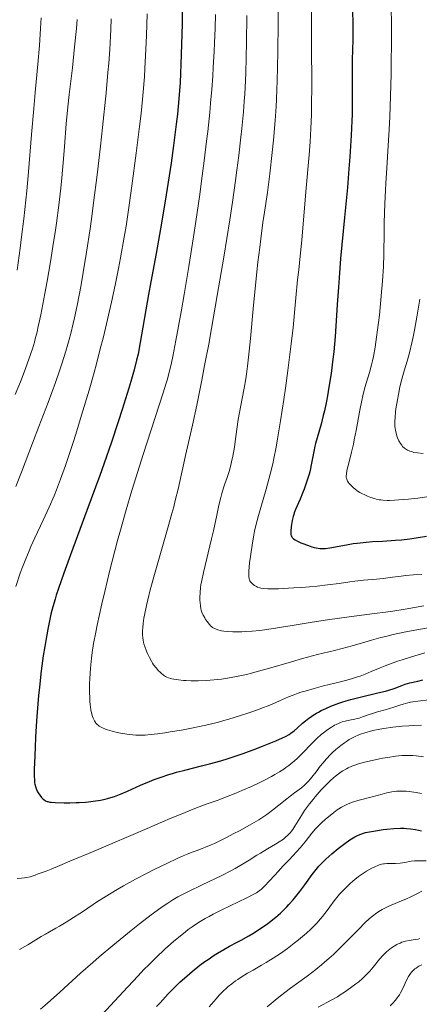
# Model space of a CAD drawing. Units: metres. Extents: x 668231 to 671682, y 4755942 to 4758340.
# Drawn here: x 668464 to 668548, y 4756537 to 4756745 of the extents above; entities that cross this region are included whole.
import ezdxf

# ---------------------------------------------------------------- set-up
doc = ezdxf.new("R2010")
doc.units = ezdxf.units.M
doc.header["$MEASUREMENT"] = 0
doc.layers.add('Curva de nivel directora', color=30, linetype='Continuous', lineweight=30)
doc.layers.add('Curva de nivel intermedia', color=30, linetype='Continuous', lineweight=0)

msp = doc.modelspace()

# ---------------------------------------------------------------- linework, layer by layer
at = {"layer": 'Curva de nivel directora', "color": 30, "linetype": 'Continuous', "lineweight": 30, "flags": 128}
for points, elevation in [([(668498.2, 4756747), (668498.15, 4756744.14), (668498.05, 4756739.8), (668497.91, 4756735.6), (668497.82, 4756733.63), (668497.72, 4756731.78), (668497.47, 4756728.34), (668497.17, 4756725.1), (668496.93, 4756722.96), (668496.35, 4756718.44), (668495.82, 4756714.69), (668495.02, 4756709.36), (668494.59, 4756706.67), (668493.62, 4756700.82), (668492.69, 4756695.62), (668491.57, 4756689.62), (668491.07, 4756686.94), (668489.32, 4756676.85), (668488.84, 4756674.38), (668488.55, 4756673.12), (668488.03, 4756671.05), (668487.35, 4756668.59), (668486.93, 4756667.17), (668485.52, 4756662.65), (668484.68, 4756660.04), (668483.24, 4756655.75), (668481.63, 4756651.13), (668480.77, 4756648.71), (668479.88, 4756646.25)], 1600), ([(668534.16, 4756746.86), (668534.24, 4756744.31), (668534.26, 4756743.09), (668534.24, 4756740.78), (668534.11, 4756736.56), (668534.07, 4756734.6), (668534.07, 4756731.71), (668534.11, 4756727.5), (668534.07, 4756725.01), (668534.03, 4756723.63), (668533.89, 4756720.59), (668533.6, 4756716.02), (668533.42, 4756713.52), (668533.08, 4756709.56), (668532.48, 4756703.2), (668531.66, 4756694.58), (668531.32, 4756690.48), (668531.17, 4756688.53), (668530.93, 4756684.84), (668530.64, 4756680.25), (668530.49, 4756678.07), (668530.21, 4756674.88), (668530.04, 4756673.31), (668529.64, 4756670.26), (668529.19, 4756667.38), (668528.87, 4756665.58), (668528.65, 4756664.46), (668528.22, 4756662.4), (668527.97, 4756661.37), (668527.51, 4756659.57), (668526.69, 4756656.71), (668526.36, 4756655.51), (668526.22, 4756654.93), (668525.98, 4756653.83), (668525.46, 4756650.95), (668525.19, 4756649.77), (668524.99, 4756649.03), (668524.52, 4756647.52), (668523.94, 4756645.84), (668523.61, 4756644.97), (668523.11, 4756643.73), (668522.14, 4756641.57), (668521.87, 4756640.84), (668521.74, 4756640.46), (668521.63, 4756640.06), (668521.43, 4756639.22), (668521.28, 4756638.4), (668521.21, 4756637.87), (668521.12, 4756636.95), (668521.11, 4756636.47), (668521.13, 4756636.27), (668521.2, 4756636), (668521.32, 4756635.76), (668521.41, 4756635.65), (668521.58, 4756635.48), (668521.72, 4756635.37), (668522.08, 4756635.14), (668522.53, 4756634.89), (668523.26, 4756634.53), (668523.67, 4756634.36), (668524.63, 4756633.98), (668525.59, 4756633.67), (668526.06, 4756633.55), (668526.49, 4756633.45), (668527.29, 4756633.34), (668528.02, 4756633.31), (668528.48, 4756633.33), (668529.37, 4756633.43), (668532.88, 4756634.11), (668534.32, 4756634.33)], 1625), ([(668479.88, 4756646.25), (668478.05, 4756641.3), (668474.57, 4756631.99), (668473.13, 4756628.07), (668472.02, 4756624.86), (668471.57, 4756623.47), (668471.3, 4756622.61), (668470.83, 4756620.98), (668470.43, 4756619.42), (668470.19, 4756618.39), (668469.75, 4756616.25), (668469.33, 4756613.89), (668469.12, 4756612.62), (668468.82, 4756610.62), (668468.4, 4756607.43), (668468.01, 4756604.04), (668467.84, 4756602.28), (668467.68, 4756600.49), (668467.41, 4756596.9), (668467.19, 4756593.47), (668467.08, 4756591.36), (668466.94, 4756587.85), (668466.92, 4756586.84), (668466.91, 4756585.3), (668466.95, 4756584.26), (668467, 4756583.77), (668467.05, 4756583.5), (668467.16, 4756583.05), (668467.41, 4756582.36), (668467.61, 4756581.93), (668467.76, 4756581.66), (668468.08, 4756581.17), (668468.47, 4756580.69), (668468.75, 4756580.43), (668468.94, 4756580.27), (668469.32, 4756580.02), (668469.62, 4756579.89), (668469.79, 4756579.84), (668470.18, 4756579.75), (668470.5, 4756579.71), (668471.35, 4756579.64), (668473.24, 4756579.58), (668474.43, 4756579.57), (668475.74, 4756579.61), (668476.43, 4756579.64), (668477.71, 4756579.73), (668478.36, 4756579.79), (668479.36, 4756579.91), (668480.88, 4756580.16), (668481.88, 4756580.37), (668482.38, 4756580.49), (668483.12, 4756580.7), (668483.84, 4756580.93), (668485.25, 4756581.46), (668486.64, 4756582.05), (668488.47, 4756582.89), (668489.39, 4756583.3), (668491.27, 4756584.1), (668492.25, 4756584.49), (668493.75, 4756585.03), (668495.33, 4756585.55), (668496.15, 4756585.8), (668496.99, 4756586.04), (668498.73, 4756586.5), (668502.25, 4756587.37), (668503.95, 4756587.81), (668506.36, 4756588.48), (668507.91, 4756588.95), (668508.94, 4756589.28), (668511.05, 4756590.01), (668513.52, 4756590.91), (668515.15, 4756591.53), (668517.99, 4756592.67), (668519.4, 4756593.3), (668519.98, 4756593.59), (668520.76, 4756594.04), (668521.11, 4756594.27), (668521.82, 4756594.81), (668522.55, 4756595.44), (668523.63, 4756596.41), (668524.24, 4756596.92), (668524.91, 4756597.44), (668525.26, 4756597.69), (668525.83, 4756598.08), (668526.56, 4756598.52), (668526.95, 4756598.74), (668527.56, 4756599.06), (668528.53, 4756599.53), (668529.58, 4756599.98), (668530.13, 4756600.19), (668531.28, 4756600.61), (668531.88, 4756600.81), (668532.81, 4756601.1), (668533.78, 4756601.38), (668535.76, 4756601.89), (668539.55, 4756602.8), (668541.14, 4756603.2), (668541.81, 4756603.39), (668542.94, 4756603.76), (668544.58, 4756604.37), (668545.26, 4756604.62)], 1600), ([(668534.32, 4756634.33), (668535.12, 4756634.43), (668536.39, 4756634.58), (668538.42, 4756634.76), (668540.53, 4756634.89), (668543.28, 4756635.05), (668544.55, 4756635.15), (668546.29, 4756635.36), (668549.81, 4756635.88)], 1625), ([(668545.26, 4756604.62), (668546.29, 4756604.92), (668547.96, 4756605.31), (668549.01, 4756605.57)], 1600), ([(668492.75, 4756536.52), (668493.49, 4756537.35), (668495.2, 4756539.19), (668496.92, 4756540.93), (668497.78, 4756541.75), (668498.63, 4756542.53), (668500.31, 4756543.97), (668501.92, 4756545.26), (668502.96, 4756546.04), (668503.63, 4756546.51), (668504.92, 4756547.38), (668505.62, 4756547.82), (668506.94, 4756548.59), (668508.19, 4756549.29), (668509.82, 4756550.15), (668510.63, 4756550.59), (668512.27, 4756551.51), (668513.08, 4756551.99), (668514.28, 4756552.74), (668515.43, 4756553.5), (668515.98, 4756553.89), (668516.9, 4756554.57), (668517.35, 4756554.92), (668517.99, 4756555.45), (668518.92, 4756556.27), (668519.38, 4756556.7), (668520.28, 4756557.61), (668520.72, 4756558.09), (668521.61, 4756559.09), (668522.47, 4756560.14), (668523.04, 4756560.85), (668524.11, 4756562.28), (668525.63, 4756564.4), (668526.46, 4756565.46), (668527.07, 4756566.19), (668527.41, 4756566.55), (668527.94, 4756567.11), (668528.52, 4756567.68), (668529.79, 4756568.82), (668531.12, 4756569.91), (668532, 4756570.59), (668532.56, 4756571.01), (668533.61, 4756571.74), (668534.63, 4756572.36), (668535.08, 4756572.61), (668535.37, 4756572.75), (668535.94, 4756572.99), (668536.51, 4756573.18), (668536.9, 4756573.29), (668537.75, 4756573.48), (668539.42, 4756573.76), (668540.63, 4756573.92), (668541.43, 4756574.01), (668542.92, 4756574.14), (668544.29, 4756574.21), (668545.07, 4756574.2), (668545.54, 4756574.18), (668546.44, 4756574.08), (668547.45, 4756573.91), (668548.76, 4756573.64)], 1575)]:
    msp.add_lwpolyline(points, dxfattribs=dict(at, elevation=elevation))
at = {"layer": 'Curva de nivel intermedia', "color": 30, "linetype": 'Continuous', "lineweight": 0, "flags": 128}
for points, elevation in [([(668518.49, 4756749.05), (668518.43, 4756744.35), (668518.38, 4756738.13), (668518.34, 4756735.04), (668518.26, 4756731.97), (668518.2, 4756730.45), (668518.09, 4756728.18)], 1615), ([(668542.34, 4756748.55), (668542.38, 4756743.19), (668542.39, 4756740.31), (668542.36, 4756735.8), (668542.31, 4756733.5), (668542.19, 4756728.9), (668542.02, 4756724.5), (668541.9, 4756721.8), (668541.66, 4756717.22), (668541.44, 4756713.69), (668541.22, 4756710.5), (668541.12, 4756708.96), (668541, 4756706.19), (668540.87, 4756702.13), (668540.84, 4756700.23), (668540.8, 4756695.46)], 1630), ([(668490.79, 4756746.23), (668490.64, 4756741.72), (668490.44, 4756737.4), (668490.29, 4756734.68), (668490.18, 4756732.95), (668489.94, 4756729.78), (668489.79, 4756728.16), (668489.49, 4756725.22), (668489.16, 4756722.49), (668488.42, 4756716.86), (668487.53, 4756709.9), (668486.97, 4756705.84), (668486.31, 4756701.43), (668485.92, 4756699.09), (668485.15, 4756694.73), (668484.72, 4756692.46), (668484.02, 4756688.96), (668483.25, 4756685.38), (668482.84, 4756683.55), (668481.98, 4756679.86), (668481.52, 4756677.99), (668480.8, 4756675.18), (668480.05, 4756672.35), (668479.54, 4756670.47), (668478.49, 4756666.76), (668476.91, 4756661.45), (668475.89, 4756658.17), (668475.25, 4756656.14), (668474.07, 4756652.54), (668473.49, 4756650.82), (668472.49, 4756647.96), (668471.64, 4756645.7), (668471.11, 4756644.4), (668470.07, 4756642.03), (668468.79, 4756639.28), (668467.04, 4756635.54), (668466.22, 4756633.72), (668465.84, 4756632.84), (668465.12, 4756631.11), (668464.43, 4756629.33), (668463.97, 4756628.08), (668462.99, 4756625.29)], 1595), ([(668505.2, 4756746.12), (668505.13, 4756743.22), (668505.02, 4756740.06), (668504.95, 4756738.39), (668504.75, 4756734.91), (668504.64, 4756733.09), (668504.43, 4756730.29), (668504.18, 4756727.4), (668503.99, 4756725.43), (668503.57, 4756721.41), (668503.34, 4756719.36), (668502.83, 4756715.2), (668502.28, 4756710.97), (668501.89, 4756708.12), (668501.06, 4756702.4), (668500.57, 4756699.18), (668499.57, 4756692.87), (668498.57, 4756686.94), (668497.95, 4756683.32), (668496.84, 4756677.23), (668496.17, 4756673.86), (668495.88, 4756672.5), (668495.34, 4756670.22), (668494.98, 4756668.88), (668494.73, 4756668.01), (668494.17, 4756666.21), (668489.93, 4756653.19), (668488.36, 4756648.21), (668487.55, 4756645.57), (668486.32, 4756641.46), (668485.11, 4756637.2), (668484.51, 4756635.02), (668483.93, 4756632.83), (668482.82, 4756628.45), (668481.81, 4756624.25), (668481.21, 4756621.63), (668480.21, 4756617.08), (668479.92, 4756615.66), (668479.46, 4756613.26), (668479.15, 4756611.31), (668479, 4756610.17), (668478.92, 4756609.44), (668478.79, 4756608.03), (668478.66, 4756605.84), (668478.62, 4756604.73), (668478.6, 4756603.13), (668478.63, 4756601.64), (668478.67, 4756600.96), (668478.72, 4756600.33), (668478.86, 4756599.23), (668479.06, 4756598.3), (668479.22, 4756597.78), (668479.34, 4756597.46), (668479.61, 4756596.9), (668479.84, 4756596.55), (668479.96, 4756596.38), (668480.16, 4756596.16), (668480.47, 4756595.89), (668480.64, 4756595.77), (668481.02, 4756595.54), (668481.3, 4756595.39), (668481.96, 4756595.13), (668482.39, 4756594.98), (668483.35, 4756594.71), (668484.4, 4756594.46), (668485.11, 4756594.31), (668486.48, 4756594.07)], 1605), ([(668511.81, 4756745.91), (668511.77, 4756740.15), (668511.71, 4756737.04), (668511.61, 4756733.83), (668511.54, 4756732.21), (668511.39, 4756729.29), (668511.29, 4756727.81), (668511.11, 4756725.54), (668510.78, 4756722.02), (668510.59, 4756720.18), (668510.14, 4756716.33), (668509.75, 4756713.24), (668509.45, 4756711.08), (668508.79, 4756706.48), (668508.23, 4756702.77), (668506.97, 4756694.88), (668505.6, 4756686.77), (668504.38, 4756679.8), (668503.78, 4756676.51), (668502.92, 4756671.94), (668502.32, 4756668.88), (668501.24, 4756663.61), (668500.32, 4756659.33), (668498.86, 4756652.94), (668497.3, 4756645.86), (668496.72, 4756643.44), (668496.38, 4756642.12), (668496, 4756640.7), (668495.15, 4756637.64), (668493.31, 4756631.26), (668492.47, 4756628.3), (668491.44, 4756624.54), (668490.92, 4756622.47), (668490.63, 4756621.26), (668490.21, 4756619.23), (668490.1, 4756618.58), (668489.94, 4756617.46), (668489.85, 4756616.53), (668489.82, 4756616), (668489.82, 4756615.1), (668489.86, 4756614.36), (668489.9, 4756614.01), (668490.01, 4756613.48), (668490.08, 4756613.2), (668490.27, 4756612.58), (668490.64, 4756611.61), (668490.86, 4756611.09), (668491.25, 4756610.28), (668491.68, 4756609.48), (668491.91, 4756609.1), (668492.14, 4756608.74), (668492.64, 4756608.08), (668493.15, 4756607.49), (668493.5, 4756607.15), (668493.73, 4756606.94), (668494.19, 4756606.57), (668494.66, 4756606.27), (668494.9, 4756606.14), (668495.3, 4756605.97), (668495.74, 4756605.83), (668495.99, 4756605.76), (668496.39, 4756605.68)], 1610), ([(668525.47, 4756747.08), (668525.48, 4756742.62), (668525.53, 4756736.88), (668525.55, 4756733.99), (668525.55, 4756730.02), (668525.53, 4756728.02), (668525.47, 4756725.01), (668525.36, 4756722.06), (668525.29, 4756720.61), (668525.21, 4756719.2), (668525, 4756716.44), (668524.3, 4756708.66), (668523.48, 4756698.44), (668523.2, 4756695.77), (668522.79, 4756692.2), (668522.57, 4756690.1), (668522.2, 4756686.26), (668521.59, 4756680.02), (668521.2, 4756676.52), (668520.51, 4756670.94), (668520.01, 4756667.21), (668519.66, 4756664.79), (668518.98, 4756660.29), (668518.34, 4756656.44), (668518.03, 4756654.73), (668517.55, 4756652.35), (668517.31, 4756651.22), (668516.79, 4756649.03), (668516.51, 4756647.95)], 1620), ([(668468.36, 4756745.44), (668468.26, 4756743.15), (668468.19, 4756741.98), (668468.02, 4756739.56), (668467.67, 4756735.62), (668467.1, 4756729.65), (668466.79, 4756726.29), (668466.33, 4756720.77), (668465.67, 4756712.86), (668465.31, 4756708.86), (668465.11, 4756706.87), (668464.7, 4756702.97), (668464.25, 4756699.18), (668463.94, 4756696.74), (668463.3, 4756692.09)], 1580), ([(668475.95, 4756745.05), (668475.81, 4756743.16), (668475.45, 4756739.29), (668474.97, 4756734.88), (668474.3, 4756729.21), (668474.01, 4756726.59), (668473.69, 4756723), (668473.33, 4756718.26), (668473.11, 4756715.62), (668472.74, 4756711.61), (668472.5, 4756709.4), (668472.09, 4756705.84), (668471.59, 4756702.03), (668471.31, 4756700.04), (668471, 4756698), (668470.33, 4756693.85), (668469.62, 4756689.78), (668469.15, 4756687.21), (668468.27, 4756682.65), (668467.75, 4756680.18)], 1585), ([(668483.2, 4756745.22), (668483.11, 4756742.99), (668483.04, 4756741.54), (668482.87, 4756738.7), (668482.66, 4756735.83), (668482.49, 4756733.86), (668482.1, 4756729.6), (668481.34, 4756722.25), (668480.9, 4756718.28), (668480.2, 4756712.22)], 1590), ([(668518.09, 4756728.18), (668518.01, 4756726.67), (668517.8, 4756723.73), (668517.45, 4756719.54), (668517.19, 4756716.95), (668516.68, 4756712.43), (668516.17, 4756708.55), (668515.55, 4756704.35), (668515.24, 4756702.16), (668514.78, 4756698.76), (668514.55, 4756696.87), (668514.19, 4756693.83), (668513.67, 4756688.97), (668513.19, 4756683.95), (668512.62, 4756677.68), (668512.36, 4756675.03), (668512.01, 4756671.86), (668511.79, 4756670.16), (668511.63, 4756669.14), (668511.29, 4756667.21), (668510.84, 4756665), (668510.25, 4756662.03), (668509.99, 4756660.59), (668509.69, 4756658.54), (668509.37, 4756655.94), (668509.2, 4756654.68), (668508.87, 4756652.81), (668508.62, 4756651.62), (668508.44, 4756650.88), (668508.08, 4756649.54), (668507.68, 4756648.31), (668507.19, 4756646.97), (668506.96, 4756646.34), (668506.68, 4756645.45), (668506.53, 4756644.95), (668506.31, 4756644.1), (668505.94, 4756642.48), (668505.48, 4756640.38), (668504.76, 4756637.07), (668504.37, 4756635.33), (668502.66, 4756628.26), (668502.3, 4756626.56), (668502.14, 4756625.61), (668502.06, 4756625.04), (668501.95, 4756624), (668501.91, 4756622.94), (668501.92, 4756622.29), (668501.94, 4756621.89), (668502.01, 4756621.17), (668502.11, 4756620.55), (668502.18, 4756620.27), (668502.31, 4756619.86), (668502.59, 4756619.24), (668502.93, 4756618.63), (668503.12, 4756618.31), (668503.44, 4756617.85), (668503.93, 4756617.24), (668504.22, 4756616.93), (668504.37, 4756616.8), (668504.6, 4756616.62), (668504.99, 4756616.39), (668505.2, 4756616.3), (668505.68, 4756616.12), (668506.18, 4756616), (668506.47, 4756615.94), (668506.95, 4756615.87), (668507.82, 4756615.78), (668508.88, 4756615.73), (668509.5, 4756615.71), (668510.79, 4756615.72), (668511.56, 4756615.75), (668512.93, 4756615.84), (668514.61, 4756616.01), (668515.59, 4756616.13), (668517.87, 4756616.45), (668519.18, 4756616.66), (668521.4, 4756617.04), (668523.97, 4756617.48), (668525.65, 4756617.76), (668528.9, 4756618.25), (668533.47, 4756618.88), (668538.83, 4756619.57), (668541.13, 4756619.88), (668542.67, 4756620.1), (668545.31, 4756620.51), (668549.23, 4756621.18)], 1615), ([(668480.2, 4756712.22), (668479.46, 4756706.3), (668479.08, 4756703.48), (668478.71, 4756700.81), (668477.97, 4756695.91), (668477.25, 4756691.6), (668476.8, 4756689.04), (668475.96, 4756684.67), (668475.41, 4756682.02), (668475.15, 4756680.86), (668474.64, 4756678.76), (668474.3, 4756677.47), (668473.58, 4756674.97), (668472.72, 4756672.3), (668472.23, 4756670.83), (668471.38, 4756668.41), (668469.82, 4756664.13), (668467.91, 4756659.05), (668466.57, 4756655.55), (668464.2, 4756649.45), (668463.01, 4756646.43)], 1590), ([(668540.8, 4756695.46), (668540.71, 4756692.9), (668540.5, 4756689.78), (668540.31, 4756687.46), (668540.17, 4756685.86), (668539.84, 4756682.62), (668539.47, 4756679.48), (668539.27, 4756677.98), (668538.95, 4756675.84), (668538.59, 4756673.87), (668538.39, 4756672.96), (668538.18, 4756672.09), (668537.73, 4756670.47), (668536.79, 4756667.3), (668536.33, 4756665.54), (668536.11, 4756664.58), (668535.7, 4756662.52), (668534.93, 4756658.23), (668534.54, 4756656.24), (668534.35, 4756655.32), (668533.96, 4756653.66), (668533.29, 4756651.06), (668533.05, 4756650.1), (668532.97, 4756649.71), (668532.87, 4756649.07), (668532.84, 4756648.59), (668532.86, 4756648.34), (668532.89, 4756648.19), (668532.96, 4756647.92), (668533.13, 4756647.54), (668533.24, 4756647.35), (668533.44, 4756647.06), (668533.86, 4756646.6), (668534.36, 4756646.14), (668534.66, 4756645.89), (668535.15, 4756645.52), (668535.71, 4756645.16), (668536.02, 4756644.98), (668536.89, 4756644.54), (668537.35, 4756644.33), (668538.06, 4756644.06), (668538.79, 4756643.84), (668539.15, 4756643.74), (668539.79, 4756643.61), (668540.12, 4756643.56), (668540.64, 4756643.5), (668541.5, 4756643.46), (668541.98, 4756643.46), (668543.07, 4756643.5), (668544.89, 4756643.63), (668546, 4756643.74), (668547.96, 4756643.97), (668550.35, 4756644.31)], 1630), ([(668548.37, 4756685.96), (668547.82, 4756682.59), (668547.26, 4756679.45), (668546.98, 4756678.04), (668546.71, 4756676.78), (668546.18, 4756674.66), (668545.69, 4756672.91), (668545.07, 4756670.87), (668544.79, 4756669.86), (668544.58, 4756669.08), (668544.19, 4756667.45), (668543.85, 4756665.81), (668543.65, 4756664.74), (668543.34, 4756662.81), (668543.26, 4756662.18), (668543.15, 4756661.08), (668543.11, 4756660.14), (668543.11, 4756659.59), (668543.13, 4756659.25), (668543.19, 4756658.62), (668543.24, 4756658.29), (668543.38, 4756657.66), (668543.54, 4756657.08), (668543.67, 4756656.72), (668543.96, 4756656.08), (668544.31, 4756655.46), (668544.57, 4756655.11), (668544.75, 4756654.89), (668545.13, 4756654.51), (668545.56, 4756654.19), (668545.81, 4756654.05), (668546.25, 4756653.86), (668546.82, 4756653.7), (668547.15, 4756653.62), (668547.92, 4756653.5), (668549.1, 4756653.38)], 1635), ([(668467.75, 4756680.18), (668467.5, 4756679.1), (668467.13, 4756677.6), (668466.94, 4756676.89), (668466.54, 4756675.5), (668466.21, 4756674.47), (668465.45, 4756672.29), (668465.01, 4756671.1), (668464.01, 4756668.53), (668462.91, 4756665.85)], 1585), ([(668516.51, 4756647.95), (668515.93, 4756645.84), (668514.31, 4756640.28), (668513.75, 4756638.19), (668513.47, 4756636.95), (668513.3, 4756636.15), (668513, 4756634.47), (668512.59, 4756631.64), (668512.42, 4756630.25), (668512.26, 4756628.5), (668512.24, 4756628.05), (668512.24, 4756627.36), (668512.31, 4756626.88), (668512.39, 4756626.63), (668512.46, 4756626.5), (668512.62, 4756626.25), (668512.95, 4756625.89), (668513.14, 4756625.72), (668513.48, 4756625.47), (668513.88, 4756625.25), (668514.1, 4756625.14), (668514.55, 4756624.99), (668514.82, 4756624.93), (668515.3, 4756624.85), (668516.27, 4756624.78), (668517.63, 4756624.77), (668518.5, 4756624.8), (668519.49, 4756624.84), (668521.79, 4756624.98), (668523.44, 4756625.1), (668526.73, 4756625.38), (668528.9, 4756625.6), (668531.32, 4756625.91), (668533.6, 4756626.27), (668534.68, 4756626.42), (668536.52, 4756626.6), (668539.24, 4756626.84), (668540.62, 4756626.98), (668542.61, 4756627.24), (668544.44, 4756627.47), (668545.42, 4756627.58), (668547.02, 4756627.72), (668548.83, 4756627.81)], 1620), ([(668496.39, 4756605.68), (668497.36, 4756605.54), (668498.42, 4756605.45), (668499.02, 4756605.41), (668499.99, 4756605.38), (668501.56, 4756605.37), (668503.25, 4756605.42), (668504.12, 4756605.48), (668505.68, 4756605.62), (668506.48, 4756605.72), (668507.72, 4756605.9), (668509.66, 4756606.25), (668511.73, 4756606.71), (668512.84, 4756606.98), (668513.99, 4756607.29), (668516.39, 4756607.95), (668521.29, 4756609.38), (668523.62, 4756610.04), (668526.78, 4756610.88), (668530.38, 4756611.77), (668531.96, 4756612.17), (668534.1, 4756612.76), (668536.79, 4756613.55), (668538.18, 4756613.95), (668540.16, 4756614.49), (668541.19, 4756614.75), (668542.76, 4756615.13), (668545.11, 4756615.64), (668547.36, 4756616.07), (668550.12, 4756616.57)], 1610), ([(668486.48, 4756594.07), (668487.74, 4756593.92), (668488.35, 4756593.87), (668489.3, 4756593.85), (668490.35, 4756593.9), (668490.94, 4756593.94), (668492.98, 4756594.17), (668494.54, 4756594.39), (668495.66, 4756594.56), (668498.02, 4756594.96), (668500.51, 4756595.43), (668501.8, 4756595.69), (668503.8, 4756596.14), (668505.88, 4756596.65), (668506.95, 4756596.94), (668508.05, 4756597.25), (668510.26, 4756597.92), (668512.44, 4756598.64), (668514.28, 4756599.29), (668515.15, 4756599.62), (668516.37, 4756600.1), (668517.21, 4756600.44), (668518.74, 4756601.11), (668520.65, 4756601.94), (668521.64, 4756602.34), (668522.68, 4756602.73), (668523.24, 4756602.92), (668524.13, 4756603.2), (668526.04, 4756603.75), (668528.02, 4756604.26), (668531.62, 4756605.15), (668533.43, 4756605.62), (668534.19, 4756605.83), (668535.24, 4756606.17), (668535.76, 4756606.36), (668536.86, 4756606.78), (668538.1, 4756607.3), (668540.01, 4756608.1), (668541.07, 4756608.52), (668542.78, 4756609.17), (668543.68, 4756609.48), (668544.63, 4756609.79), (668546.61, 4756610.39), (668549.46, 4756611.24)], 1605), ([(668469.44, 4756565.17), (668470.47, 4756565.58), (668472.29, 4756566.32), (668474.45, 4756567.22), (668479.55, 4756569.38), (668490.75, 4756574.18), (668495.62, 4756576.24), (668497.63, 4756577.07), (668500.84, 4756578.35), (668503.24, 4756579.26), (668505.76, 4756580.17), (668506.94, 4756580.61), (668509.48, 4756581.61), (668510.81, 4756582.16), (668512.8, 4756583.03), (668514.71, 4756583.92), (668515.6, 4756584.36), (668517.08, 4756585.15), (668517.77, 4756585.53), (668518.74, 4756586.12), (668519.64, 4756586.72), (668520.07, 4756587.02), (668520.7, 4756587.48), (668521.1, 4756587.8), (668521.88, 4756588.45), (668522.44, 4756588.96), (668523.53, 4756590.02), (668525.61, 4756592.16), (668526.64, 4756593.17), (668527.54, 4756593.99), (668528, 4756594.36), (668528.68, 4756594.89), (668529.36, 4756595.37), (668529.7, 4756595.58), (668530.36, 4756595.97), (668530.69, 4756596.14), (668531.18, 4756596.37), (668531.66, 4756596.56), (668531.98, 4756596.67), (668532.6, 4756596.85), (668533.5, 4756597.06), (668534.63, 4756597.28), (668535.16, 4756597.39), (668535.55, 4756597.49), (668536.28, 4756597.71), (668537.67, 4756598.21), (668538.37, 4756598.46), (668539.48, 4756598.79), (668541.1, 4756599.25), (668541.98, 4756599.51), (668542.9, 4756599.82), (668544.2, 4756600.24), (668544.86, 4756600.45), (668545.88, 4756600.72), (668546.39, 4756600.83), (668546.9, 4756600.92), (668547.95, 4756601.07), (668550.27, 4756601.35)], 1595), ([(668470.15, 4756552.34), (668471.49, 4756553.08), (668472.27, 4756553.52), (668473.64, 4756554.35), (668474.43, 4756554.85), (668477.29, 4756556.72), (668480.31, 4756558.7), (668481.93, 4756559.73), (668484.46, 4756561.27), (668485.74, 4756562.01), (668488.29, 4756563.42), (668490.75, 4756564.7), (668492.28, 4756565.47), (668494.96, 4756566.78), (668497.24, 4756567.85), (668498.41, 4756568.38), (668499.08, 4756568.66), (668500.28, 4756569.14), (668501.14, 4756569.45), (668502.39, 4756569.91), (668503.09, 4756570.19), (668504.29, 4756570.7), (668504.98, 4756571.01), (668505.73, 4756571.36), (668507.38, 4756572.18), (668509.12, 4756573.08), (668510.28, 4756573.69), (668512.42, 4756574.87), (668514.37, 4756576.01), (668515.44, 4756576.69), (668516.08, 4756577.12), (668517.29, 4756578), (668518.62, 4756579.05), (668520.26, 4756580.41), (668520.98, 4756580.99), (668521.89, 4756581.69), (668522.91, 4756582.42), (668523.37, 4756582.77), (668523.99, 4756583.28), (668524.3, 4756583.57), (668524.79, 4756584.06), (668525.31, 4756584.65), (668525.58, 4756584.98), (668526.46, 4756586.13), (668527.36, 4756587.31), (668527.86, 4756587.93), (668528.68, 4756588.9), (668529.5, 4756589.76), (668529.93, 4756590.19), (668530.62, 4756590.82), (668531.34, 4756591.43), (668531.71, 4756591.72), (668532.48, 4756592.28), (668532.87, 4756592.54), (668533.47, 4756592.92), (668534.3, 4756593.37), (668534.72, 4756593.58), (668535.37, 4756593.87), (668535.82, 4756594.05), (668536.75, 4756594.38), (668537.74, 4756594.67), (668538.43, 4756594.85), (668539.91, 4756595.15), (668540.81, 4756595.3), (668542.7, 4756595.55), (668544.69, 4756595.75), (668546.05, 4756595.84), (668546.95, 4756595.89), (668548.75, 4756595.96)], 1590), ([(668469.72, 4756537.24), (668472.35, 4756539.61), (668476.72, 4756543.57), (668479.29, 4756545.83), (668480.66, 4756547.02), (668483.53, 4756549.44), (668487.36, 4756552.58), (668489.17, 4756554.02), (668491.62, 4756555.91), (668493.66, 4756557.41), (668494.56, 4756558.03), (668495.13, 4756558.41), (668496.22, 4756559.09), (668497.27, 4756559.71), (668497.99, 4756560.1), (668499.5, 4756560.87), (668502.41, 4756562.27), (668506.55, 4756564.24), (668508.47, 4756565.22), (668509.35, 4756565.69), (668510.95, 4756566.61), (668512.35, 4756567.46), (668513.97, 4756568.49), (668514.71, 4756568.95), (668516.21, 4756569.85), (668517.92, 4756570.84), (668518.66, 4756571.3), (668519.55, 4756571.92), (668519.95, 4756572.24), (668520.52, 4756572.75), (668521.04, 4756573.3), (668521.28, 4756573.61), (668521.52, 4756573.93), (668521.99, 4756574.61), (668523.37, 4756576.9), (668524.05, 4756577.95), (668524.43, 4756578.49), (668525.07, 4756579.36), (668525.82, 4756580.31), (668526.25, 4756580.82), (668527.56, 4756582.3), (668528.29, 4756583.07), (668529.43, 4756584.2), (668530.2, 4756584.9), (668530.59, 4756585.23), (668531.17, 4756585.68), (668531.74, 4756586.09), (668532.11, 4756586.34), (668532.87, 4756586.78), (668533.25, 4756586.97), (668534.04, 4756587.33), (668534.87, 4756587.63), (668535.45, 4756587.82), (668536.71, 4756588.17), (668538.29, 4756588.54), (668540.53, 4756588.99), (668541.65, 4756589.18), (668543.23, 4756589.41), (668543.95, 4756589.49), (668544.62, 4756589.54), (668545.82, 4756589.59), (668546.91, 4756589.56), (668547.62, 4756589.49), (668549.15, 4756589.28)], 1585), ([(668496.43, 4756550.35), (668497.72, 4756551.42), (668498.89, 4756552.35), (668499.45, 4756552.78), (668500.29, 4756553.39), (668501.59, 4756554.26), (668503.03, 4756555.12), (668503.84, 4756555.56), (668504.71, 4756556.02), (668506.58, 4756556.97), (668511.86, 4756559.5), (668513.33, 4756560.25), (668513.87, 4756560.57), (668514.11, 4756560.72), (668514.54, 4756561.04), (668514.85, 4756561.3), (668515.5, 4756561.92), (668516.68, 4756563.17), (668518.51, 4756565.17), (668519.44, 4756566.18), (668520.75, 4756567.54), (668522.36, 4756569.22), (668523.1, 4756570.06), (668524.17, 4756571.37), (668525.6, 4756573.16), (668526.36, 4756574.05), (668526.76, 4756574.48), (668527.6, 4756575.33), (668528.47, 4756576.14), (668529.06, 4756576.65), (668530.21, 4756577.56), (668530.95, 4756578.09), (668531.31, 4756578.33), (668531.85, 4756578.66), (668532.67, 4756579.09), (668533.08, 4756579.29), (668533.94, 4756579.64), (668534.39, 4756579.79), (668535.32, 4756580.07), (668538.32, 4756580.85), (668540.4, 4756581.42), (668541.44, 4756581.67), (668542.46, 4756581.88), (668542.97, 4756581.96), (668543.47, 4756582.01), (668544.46, 4756582.06), (668545.47, 4756582.02), (668546.15, 4756581.96), (668546.62, 4756581.91), (668547.59, 4756581.76), (668548.76, 4756581.54)], 1580), ([(668503.84, 4756536.46), (668505.35, 4756538.19), (668506, 4756538.92), (668506.92, 4756539.86), (668507.52, 4756540.4), (668507.91, 4756540.74), (668508.68, 4756541.36), (668509.47, 4756541.96), (668509.9, 4756542.26), (668510.63, 4756542.75), (668512.01, 4756543.59), (668513.17, 4756544.25), (668514.96, 4756545.28), (668515.93, 4756545.84), (668517.43, 4756546.77), (668518.19, 4756547.26), (668518.94, 4756547.77), (668520.43, 4756548.83), (668521.85, 4756549.92), (668522.75, 4756550.64), (668524.41, 4756552.02), (668525.39, 4756552.9), (668525.87, 4756553.36), (668526.62, 4756554.13), (668527.42, 4756555.05), (668527.85, 4756555.59), (668528.83, 4756556.86), (668529.37, 4756557.61), (668530.28, 4756558.9), (668531.45, 4756560.26), (668532.19, 4756561.06), (668532.66, 4756561.55), (668533.57, 4756562.43), (668534.22, 4756563.01), (668534.63, 4756563.36), (668535.42, 4756563.98), (668536.49, 4756564.74), (668537.13, 4756565.14), (668538.24, 4756565.75), (668538.77, 4756566.01), (668539.63, 4756566.38), (668540.31, 4756566.59), (668540.7, 4756566.67), (668540.95, 4756566.7), (668541.43, 4756566.74), (668543.26, 4756566.77), (668544.24, 4756566.85), (668545.22, 4756567), (668546.55, 4756567.22), (668547.23, 4756567.3), (668547.57, 4756567.32), (668548.28, 4756567.32), (668549.71, 4756567.29)], 1570), ([(668463.32, 4756563.61), (668464.22, 4756563.63), (668464.87, 4756563.7), (668465.27, 4756563.77), (668466.04, 4756563.97), (668467.1, 4756564.31), (668467.77, 4756564.54), (668469.44, 4756565.17)], 1595), ([(668516.11, 4756536.49), (668517.83, 4756537.9), (668518.92, 4756538.77), (668521.09, 4756540.42), (668524.56, 4756542.98), (668526.39, 4756544.37), (668527.62, 4756545.37), (668528.24, 4756545.89), (668529.18, 4756546.71), (668530.12, 4756547.56), (668531.97, 4756549.35), (668535.4, 4756552.81), (668536.87, 4756554.26), (668537.72, 4756555.05), (668538.11, 4756555.39), (668538.67, 4756555.85), (668539.03, 4756556.13), (668539.72, 4756556.62), (668540.4, 4756557.03), (668540.86, 4756557.28), (668541.82, 4756557.75), (668543.68, 4756558.53), (668545.54, 4756559.29), (668546.52, 4756559.73), (668548.05, 4756560.46), (668548.84, 4756560.88)], 1565), ([(668463.77, 4756548.6), (668464.93, 4756549.24), (668465.58, 4756549.61), (668466.7, 4756550.3), (668468.38, 4756551.32), (668469.26, 4756551.84), (668470.15, 4756552.34)], 1590), ([(668478.57, 4756531.96), (668485.69, 4756539.67), (668488.79, 4756542.99), (668490.17, 4756544.42), (668491.02, 4756545.28), (668492.57, 4756546.82), (668494.57, 4756548.71), (668495.73, 4756549.74), (668496.43, 4756550.35)], 1580), ([(668526.94, 4756536.38), (668529.79, 4756537.93), (668530.96, 4756538.61), (668531.55, 4756538.98), (668532.44, 4756539.55), (668533.75, 4756540.46), (668534.9, 4756541.33), (668535.47, 4756541.78), (668536.29, 4756542.49), (668537.07, 4756543.25), (668537.44, 4756543.64), (668537.8, 4756544.04), (668538.5, 4756544.88), (668539.86, 4756546.55), (668540.58, 4756547.34), (668541.35, 4756548.08), (668542.06, 4756548.67), (668542.43, 4756548.94), (668542.98, 4756549.31), (668543.53, 4756549.63), (668543.8, 4756549.77), (668544.21, 4756549.96), (668544.61, 4756550.11), (668545.38, 4756550.35), (668546.11, 4756550.5), (668547.38, 4756550.68), (668548.06, 4756550.8), (668548.38, 4756550.88)], 1560), ([(668542.14, 4756536.72), (668542.6, 4756537.16), (668543.24, 4756537.87), (668543.63, 4756538.37), (668543.82, 4756538.63), (668544.08, 4756539.04), (668544.32, 4756539.46), (668544.77, 4756540.35), (668545.59, 4756542.12), (668546, 4756542.91), (668546.39, 4756543.52), (668546.61, 4756543.79), (668546.97, 4756544.16), (668547.37, 4756544.51), (668547.59, 4756544.67), (668547.95, 4756544.9), (668548.21, 4756545.06), (668548.8, 4756545.36)], 1555), ([(668468.25, 4756535.99), (668469.72, 4756537.24)], 1585)]:
    msp.add_lwpolyline(points, dxfattribs=dict(at, elevation=elevation))

doc.saveas('drawing.dxf')
